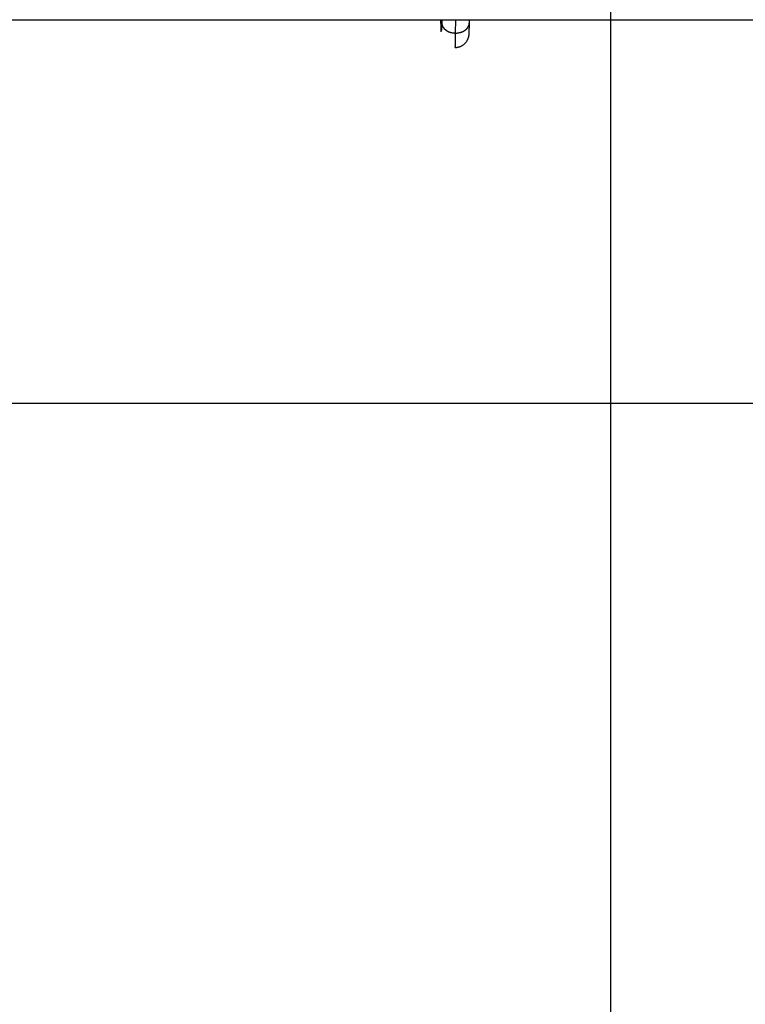
# Model space of a CAD drawing. Extents: x -54 to 54, y -42 to 42.
# Drawn here: x 2 to 6, y -2 to 3 of the extents above; entities that cross this region are included whole.
import ezdxf

# ---------------------------------------------------------------- set-up
doc = ezdxf.new("R2010")
doc.units = 0
doc.layers.get('0').update_dxf_attribs({"linetype": 'CONTINUOUS'})

msp = doc.modelspace()

# ---------------------------------------------------------------- linework, layer by layer
at = {"color": 0}
for points in [[(5.597, -13.8858), (5.597, 40.8651)], [(-1.847, 3.2262), (31.492, 3.2262)], [(4.6185, 3.1712), (4.6184, 3.172), (4.6184, 3.1728), (4.6184, 3.1736), (4.6184, 3.1744), (4.6183, 3.1753), (4.6183, 3.1761), (4.6183, 3.177), (4.6183, 3.1778), (4.6182, 3.1787), (4.6182, 3.1796), (4.6182, 3.1805), (4.6182, 3.1815), (4.6182, 3.1824), (4.6182, 3.1834), (4.6182, 3.1844), (4.6182, 3.1853), (4.6181, 3.1863), (4.6181, 3.1873), (4.6181, 3.1884), (4.6181, 3.1893), (4.618, 3.1904), (4.618, 3.1914), (4.618, 3.1926), (4.618, 3.1936), (4.6179, 3.1947), (4.6179, 3.1958), (4.6179, 3.1969), (4.6179, 3.1981), (4.6179, 3.1992), (4.6179, 3.2004), (4.6179, 3.2015), (4.6179, 3.2027), (4.6178, 3.2039), (4.6178, 3.2051), (4.6178, 3.2064), (4.6178, 3.2076), (4.6178, 3.2088), (4.6177, 3.2101), (4.6177, 3.2114), (4.6177, 3.2127), (4.6177, 3.2139), (4.6176, 3.2153), (4.6176, 3.2167), (4.6176, 3.2179), (4.6176, 3.2191), (4.6176, 3.2206), (4.6176, 3.223), (4.6176, 3.2262)], [(4.6218, 3.2112), (4.6218, 3.2106), (4.6217, 3.2099), (4.6217, 3.2092), (4.6217, 3.2085), (4.6217, 3.2078), (4.6217, 3.2072), (4.6217, 3.2065), (4.6217, 3.2058), (4.6217, 3.2051), (4.6216, 3.2045), (4.6216, 3.2039), (4.6216, 3.2032), (4.6216, 3.2025), (4.6216, 3.2019), (4.6216, 3.2012), (4.6216, 3.2006), (4.6216, 3.1999), (4.6216, 3.1993), (4.6216, 3.1987), (4.6216, 3.1981), (4.6216, 3.1975), (4.6216, 3.1969), (4.6216, 3.1963), (4.6216, 3.1957), (4.6215, 3.1951), (4.6215, 3.1944), (4.6215, 3.1938), (4.6215, 3.1932), (4.6215, 3.1926), (4.6215, 3.192), (4.6215, 3.1915), (4.6214, 3.1909), (4.6214, 3.1903), (4.6214, 3.1898), (4.6214, 3.1892), (4.6214, 3.1887), (4.6214, 3.1881), (4.6214, 3.1875), (4.6214, 3.187), (4.6213, 3.1864), (4.6213, 3.1859), (4.6213, 3.1853), (4.6213, 3.1848), (4.6213, 3.1843), (4.6213, 3.1838), (4.6213, 3.1832), (4.6212, 3.1827), (4.6212, 3.1822), (4.6212, 3.1817), (4.6212, 3.1811), (4.6212, 3.1807), (4.6212, 3.1801), (4.6212, 3.1796), (4.6212, 3.1792), (4.6212, 3.1786), (4.6212, 3.1782), (4.6212, 3.1777), (4.6212, 3.1772), (4.6212, 3.1768), (4.6212, 3.1763), (4.6211, 3.1759), (4.6211, 3.1753), (4.6211, 3.1749), (4.6211, 3.1744), (4.6211, 3.174), (4.6211, 3.1736), (4.6211, 3.1731), (4.621, 3.1727), (4.621, 3.1722), (4.621, 3.1719), (4.621, 3.1714), (4.621, 3.171), (4.621, 3.1706), (4.621, 3.1702), (4.6209, 3.1698), (4.6209, 3.1694), (4.6209, 3.169), (4.6209, 3.1686), (4.6209, 3.1683), (4.6209, 3.1679), (4.6209, 3.1675), (4.6209, 3.1671), (4.6209, 3.1668), (4.6209, 3.1664), (4.6209, 3.166), (4.6209, 3.1657), (4.6209, 3.1653), (4.6209, 3.165), (4.6208, 3.1648), (4.6208, 3.1646), (4.6208, 3.1646), (4.6208, 3.1646), (4.6208, 3.1649), (4.6208, 3.1652), (4.6208, 3.1658), (4.6208, 3.1665), (4.6208, 3.1675), (4.6208, 3.1686), (4.6208, 3.1701)], [(4.6218, 3.2102), (4.6217, 3.207), (4.6217, 3.204), (4.6216, 3.2011), (4.6216, 3.1983), (4.6216, 3.1956), (4.6216, 3.193), (4.6215, 3.1905), (4.6215, 3.1881), (4.6214, 3.1859), (4.6214, 3.1838), (4.6213, 3.1818), (4.6213, 3.1799), (4.6212, 3.1782), (4.6212, 3.1766), (4.6212, 3.1751), (4.6212, 3.1738), (4.6212, 3.1725), (4.6212, 3.1715), (4.6211, 3.1706), (4.6211, 3.1698), (4.6211, 3.1692), (4.6211, 3.1687), (4.6211, 3.1684), (4.621, 3.1682), (4.621, 3.168)], [(4.622, 3.2262), (4.6218, 3.2102)], [(4.6218, 3.2112), (4.6218, 3.2112), (4.6218, 3.2112), (4.6218, 3.2112), (4.6218, 3.2111), (4.6218, 3.2111), (4.6218, 3.211), (4.6218, 3.211), (4.6218, 3.2109), (4.6218, 3.2109), (4.6218, 3.2109), (4.6218, 3.2109), (4.6218, 3.2108), (4.6218, 3.2108), (4.6218, 3.2107), (4.6218, 3.2107), (4.6218, 3.2106), (4.6218, 3.2106), (4.6218, 3.2106), (4.6218, 3.2106), (4.6218, 3.2105), (4.6218, 3.2105), (4.6218, 3.2104), (4.6218, 3.2104), (4.6218, 3.2103), (4.6218, 3.2103), (4.6218, 3.2103), (4.6218, 3.2103), (4.6218, 3.2102)], [(4.6218, 3.2102), (4.6219, 3.2072)], [(4.6219, 3.2074), (4.6219, 3.2074), (4.6219, 3.2071), (4.6219, 3.2069), (4.6219, 3.2066), (4.6219, 3.2066), (4.6219, 3.2063), (4.6219, 3.2061), (4.6219, 3.2058), (4.622, 3.2058), (4.622, 3.2055), (4.622, 3.2053), (4.622, 3.205), (4.622, 3.205), (4.622, 3.2047), (4.622, 3.2047), (4.622, 3.2045), (4.6222, 3.2045)], [(4.6219, 3.2074), (4.6219, 3.2074), (4.6219, 3.2071), (4.6219, 3.2069), (4.6219, 3.2066), (4.6219, 3.2066), (4.6219, 3.2063), (4.6219, 3.2061), (4.6219, 3.2058), (4.622, 3.2058), (4.622, 3.2055), (4.622, 3.2053), (4.622, 3.205), (4.622, 3.205), (4.622, 3.2047), (4.622, 3.2047), (4.622, 3.2045), (4.6222, 3.2045)], [(4.6222, 3.2043), (4.6222, 3.2043), (4.6222, 3.204), (4.6222, 3.2038), (4.6222, 3.2035), (4.6222, 3.2035), (4.6222, 3.2032), (4.6222, 3.203), (4.6222, 3.2027), (4.6224, 3.2027), (4.6224, 3.2024), (4.6224, 3.2021), (4.6224, 3.2018), (4.6225, 3.2018), (4.6225, 3.2015), (4.6225, 3.2015), (4.6225, 3.2013), (4.6227, 3.2013)], [(4.6222, 3.2043), (4.6222, 3.2043), (4.6222, 3.204), (4.6222, 3.2038), (4.6222, 3.2035), (4.6222, 3.2035), (4.6222, 3.2032), (4.6222, 3.203), (4.6222, 3.2027), (4.6224, 3.2027), (4.6224, 3.2024), (4.6224, 3.2021), (4.6224, 3.2018), (4.6225, 3.2018), (4.6225, 3.2015), (4.6225, 3.2015), (4.6225, 3.2013), (4.6227, 3.2013)], [(4.6228, 3.2013), (4.6228, 3.2013), (4.6228, 3.201), (4.6228, 3.2008), (4.6228, 3.2005), (4.6228, 3.2005), (4.6228, 3.2002), (4.6228, 3.2), (4.6228, 3.1997), (4.623, 3.1997), (4.623, 3.1994), (4.623, 3.1992), (4.623, 3.1989), (4.6232, 3.1989), (4.6232, 3.1986), (4.6232, 3.1986), (4.6232, 3.1984), (4.6235, 3.1984)], [(4.6228, 3.2013), (4.6228, 3.2013), (4.6228, 3.201), (4.6228, 3.2008), (4.6228, 3.2005), (4.6228, 3.2005), (4.6228, 3.2002), (4.6228, 3.2), (4.6228, 3.1997), (4.623, 3.1997), (4.623, 3.1994), (4.623, 3.1992), (4.623, 3.1989), (4.6232, 3.1989), (4.6232, 3.1986), (4.6232, 3.1986), (4.6232, 3.1984), (4.6235, 3.1984)], [(4.6234, 3.1983), (4.6234, 3.1983), (4.6234, 3.198), (4.6234, 3.1978), (4.6234, 3.1975), (4.6236, 3.1975), (4.6236, 3.1972), (4.6236, 3.1971), (4.6236, 3.1968), (4.6239, 3.1968), (4.6239, 3.1965), (4.6239, 3.1963), (4.6239, 3.196), (4.6241, 3.196), (4.6241, 3.1957), (4.6241, 3.1957), (4.6241, 3.1954), (4.6244, 3.1954)], [(4.6234, 3.1983), (4.6234, 3.1983), (4.6234, 3.198), (4.6234, 3.1978), (4.6234, 3.1975), (4.6236, 3.1975), (4.6236, 3.1972), (4.6236, 3.1971), (4.6236, 3.1968), (4.6239, 3.1968), (4.6239, 3.1965), (4.6239, 3.1963), (4.6239, 3.196), (4.6241, 3.196), (4.6241, 3.1957), (4.6241, 3.1957), (4.6241, 3.1954), (4.6244, 3.1954)], [(4.6244, 3.1954), (4.6244, 3.1954), (4.6244, 3.1951), (4.6244, 3.1949), (4.6244, 3.1946), (4.6246, 3.1946), (4.6246, 3.1943), (4.6246, 3.1941), (4.6246, 3.1938), (4.6249, 3.1938), (4.6249, 3.1935), (4.6249, 3.1932), (4.6249, 3.1929), (4.6251, 3.1929), (4.6251, 3.1926), (4.6251, 3.1925), (4.6251, 3.1923), (4.6254, 3.1923)], [(4.6244, 3.1954), (4.6244, 3.1954), (4.6244, 3.1951), (4.6244, 3.1949), (4.6244, 3.1946), (4.6246, 3.1946), (4.6246, 3.1943), (4.6246, 3.1941), (4.6246, 3.1938), (4.6249, 3.1938), (4.6249, 3.1935), (4.6249, 3.1932), (4.6249, 3.1929), (4.6251, 3.1929), (4.6251, 3.1926), (4.6251, 3.1925), (4.6251, 3.1923), (4.6254, 3.1923)], [(4.6254, 3.1922), (4.6254, 3.1922), (4.6254, 3.1919), (4.6254, 3.1917), (4.6254, 3.1914), (4.6256, 3.1914), (4.6256, 3.1911), (4.6257, 3.1909), (4.6257, 3.1906), (4.626, 3.1906), (4.626, 3.1903), (4.626, 3.19), (4.626, 3.1897), (4.6263, 3.1897), (4.6263, 3.1894), (4.6265, 3.1894), (4.6265, 3.1892), (4.6268, 3.1892)], [(4.6254, 3.1922), (4.6254, 3.1922), (4.6254, 3.1919), (4.6254, 3.1917), (4.6254, 3.1914), (4.6256, 3.1914), (4.6256, 3.1911), (4.6257, 3.1909), (4.6257, 3.1906), (4.626, 3.1906), (4.626, 3.1903), (4.626, 3.19), (4.626, 3.1897), (4.6263, 3.1897), (4.6263, 3.1894), (4.6265, 3.1894), (4.6265, 3.1892), (4.6268, 3.1892)], [(4.6269, 3.1893), (4.6269, 3.1893), (4.6269, 3.189), (4.6269, 3.1887), (4.6269, 3.1884), (4.6272, 3.1884), (4.6272, 3.1881), (4.6274, 3.1879), (4.6274, 3.1876), (4.6277, 3.1876), (4.6277, 3.1873), (4.6277, 3.1871), (4.6277, 3.1868), (4.628, 3.1868), (4.628, 3.1865), (4.6282, 3.1865), (4.6282, 3.1862), (4.6285, 3.1862)], [(4.6269, 3.1893), (4.6269, 3.1893), (4.6269, 3.189), (4.6269, 3.1887), (4.6269, 3.1884), (4.6272, 3.1884), (4.6272, 3.1881), (4.6274, 3.1879), (4.6274, 3.1876), (4.6277, 3.1876), (4.6277, 3.1873), (4.6277, 3.1871), (4.6277, 3.1868), (4.628, 3.1868), (4.628, 3.1865), (4.6282, 3.1865), (4.6282, 3.1862), (4.6285, 3.1862)], [(4.6285, 3.1862), (4.6285, 3.1862), (4.6285, 3.1859), (4.6285, 3.1856), (4.6285, 3.1853), (4.6288, 3.1853), (4.6288, 3.185), (4.629, 3.185), (4.629, 3.1847), (4.6293, 3.1847), (4.6293, 3.1844), (4.6294, 3.1843), (4.6294, 3.184), (4.6297, 3.184), (4.6297, 3.1837), (4.6299, 3.1837), (4.6299, 3.1834), (4.6302, 3.1834)], [(4.6285, 3.1862), (4.6285, 3.1862), (4.6285, 3.1859), (4.6285, 3.1856), (4.6285, 3.1853), (4.6288, 3.1853), (4.6288, 3.185), (4.629, 3.185), (4.629, 3.1847), (4.6293, 3.1847), (4.6293, 3.1844), (4.6294, 3.1843), (4.6294, 3.184), (4.6297, 3.184), (4.6297, 3.1837), (4.6299, 3.1837), (4.6299, 3.1834), (4.6302, 3.1834)], [(4.6303, 3.1832), (4.6303, 3.1832), (4.6303, 3.1829), (4.6304, 3.1826), (4.6304, 3.1823), (4.6307, 3.1823), (4.6307, 3.182), (4.631, 3.182), (4.631, 3.1817), (4.6313, 3.1817), (4.6313, 3.1814), (4.6315, 3.1812), (4.6315, 3.1809), (4.6318, 3.1809), (4.6318, 3.1806), (4.632, 3.1806), (4.632, 3.1803), (4.6323, 3.1803)], [(4.6303, 3.1832), (4.6303, 3.1832), (4.6303, 3.1829), (4.6304, 3.1826), (4.6304, 3.1823), (4.6307, 3.1823), (4.6307, 3.182), (4.631, 3.182), (4.631, 3.1817), (4.6313, 3.1817), (4.6313, 3.1814), (4.6315, 3.1812), (4.6315, 3.1809), (4.6318, 3.1809), (4.6318, 3.1806), (4.632, 3.1806), (4.632, 3.1803), (4.6323, 3.1803)], [(4.6324, 3.1803), (4.6324, 3.1803), (4.6324, 3.18), (4.6324, 3.1797), (4.6324, 3.1794), (4.6327, 3.1794), (4.6327, 3.1791), (4.633, 3.1791), (4.633, 3.1788), (4.6333, 3.1788), (4.6333, 3.1785), (4.6336, 3.1783), (4.6336, 3.178), (4.6339, 3.178), (4.6339, 3.1777), (4.6342, 3.1777), (4.6342, 3.1775), (4.6345, 3.1775)], [(4.6324, 3.1803), (4.6324, 3.1803), (4.6324, 3.18), (4.6324, 3.1797), (4.6324, 3.1794), (4.6327, 3.1794), (4.6327, 3.1791), (4.633, 3.1791), (4.633, 3.1788), (4.6333, 3.1788), (4.6333, 3.1785), (4.6336, 3.1783), (4.6336, 3.178), (4.6339, 3.178), (4.6339, 3.1777), (4.6342, 3.1777), (4.6342, 3.1775), (4.6345, 3.1775)], [(4.6998, 3.0661), (4.7027, 3.0662), (4.7056, 3.0663), (4.7086, 3.0666), (4.7115, 3.067), (4.7144, 3.0675), (4.7173, 3.0681), (4.7201, 3.0688), (4.7229, 3.0696), (4.7257, 3.0705), (4.7285, 3.0715), (4.7312, 3.0726), (4.7339, 3.0738), (4.7366, 3.0752), (4.7391, 3.0765), (4.7417, 3.078), (4.7442, 3.0796), (4.7466, 3.0813), (4.7489, 3.0831), (4.7512, 3.0849), (4.7534, 3.0868), (4.7556, 3.0889), (4.7576, 3.091), (4.7597, 3.0931), (4.7615, 3.0953), (4.7633, 3.0976), (4.7651, 3.1), (4.7667, 3.1024), (4.7683, 3.1049), (4.7697, 3.1074), (4.7711, 3.1099), (4.7724, 3.1126), (4.7736, 3.1152), (4.7746, 3.1178), (4.7755, 3.1205), (4.7764, 3.123), (4.7771, 3.1256), (4.7777, 3.1281), (4.7783, 3.1303), (4.7786, 3.1324), (4.779, 3.1342), (4.7792, 3.1358), (4.7794, 3.1372), (4.7795, 3.1385), (4.7797, 3.1396), (4.7798, 3.1406), (4.7798, 3.1416), (4.7799, 3.1424), (4.78, 3.1433), (4.7801, 3.1442), (4.7801, 3.145), (4.7802, 3.1458), (4.7802, 3.1467), (4.7803, 3.1475), (4.7803, 3.1483), (4.7804, 3.1491), (4.7804, 3.15), (4.7804, 3.1509), (4.7805, 3.1518), (4.7805, 3.1527), (4.7806, 3.1536), (4.7806, 3.1545), (4.7807, 3.1555), (4.7807, 3.1564), (4.7807, 3.1575), (4.7807, 3.1585), (4.7807, 3.1595), (4.7808, 3.1607), (4.7808, 3.1618), (4.7809, 3.1629), (4.7809, 3.164), (4.781, 3.1652), (4.781, 3.1664), (4.781, 3.1677), (4.781, 3.1689), (4.781, 3.1703), (4.7811, 3.1716), (4.7811, 3.1729), (4.7812, 3.1743), (4.7812, 3.1757), (4.7812, 3.1771), (4.7813, 3.1786), (4.7813, 3.1801), (4.7813, 3.1816), (4.7813, 3.1831), (4.7813, 3.1847), (4.7814, 3.1862), (4.7814, 3.1878), (4.7815, 3.1895), (4.7815, 3.1911), (4.7815, 3.1928), (4.7816, 3.1945), (4.7816, 3.1963), (4.7816, 3.198), (4.7816, 3.1998), (4.7816, 3.2016), (4.7816, 3.2034), (4.7817, 3.2053), (4.7817, 3.2072), (4.7817, 3.209)], [(4.7024, 3.1491), (4.7034, 3.2262)], [(4.769, 3.1771), (4.769, 3.1771), (4.769, 3.1771), (4.7691, 3.1773), (4.7691, 3.1773), (4.7694, 3.1776), (4.7694, 3.1776), (4.7697, 3.1779), (4.7698, 3.178), (4.7701, 3.1783), (4.7701, 3.1783), (4.7704, 3.1786), (4.7704, 3.1786), (4.7707, 3.1789), (4.7707, 3.1789), (4.771, 3.1792), (4.7711, 3.1794), (4.7714, 3.1797)], [(4.769, 3.1771), (4.769, 3.1771), (4.769, 3.1771), (4.7691, 3.1773), (4.7691, 3.1773), (4.7694, 3.1776), (4.7694, 3.1776), (4.7697, 3.1779), (4.7698, 3.178), (4.7701, 3.1783), (4.7701, 3.1783), (4.7704, 3.1786), (4.7704, 3.1786), (4.7707, 3.1789), (4.7707, 3.1789), (4.771, 3.1792), (4.7711, 3.1794), (4.7714, 3.1797)], [(4.7713, 3.1797), (4.7713, 3.1797), (4.7713, 3.1797), (4.7713, 3.1799), (4.7713, 3.1799), (4.7716, 3.1802), (4.7716, 3.1802), (4.7719, 3.1805), (4.7719, 3.1807), (4.7722, 3.181), (4.7722, 3.181), (4.7724, 3.1813), (4.7724, 3.1813), (4.7727, 3.1816), (4.7727, 3.1816), (4.7729, 3.1819), (4.7729, 3.1821), (4.7732, 3.1824)], [(4.7713, 3.1797), (4.7713, 3.1797), (4.7713, 3.1797), (4.7713, 3.1799), (4.7713, 3.1799), (4.7716, 3.1802), (4.7716, 3.1802), (4.7719, 3.1805), (4.7719, 3.1807), (4.7722, 3.181), (4.7722, 3.181), (4.7724, 3.1813), (4.7724, 3.1813), (4.7727, 3.1816), (4.7727, 3.1816), (4.7729, 3.1819), (4.7729, 3.1821), (4.7732, 3.1824)], [(4.7732, 3.1826), (4.7732, 3.1826), (4.7732, 3.1826), (4.7732, 3.1829), (4.7732, 3.1829), (4.7735, 3.1832), (4.7735, 3.1832), (4.7738, 3.1835), (4.7738, 3.1836), (4.7741, 3.1839), (4.7741, 3.1839), (4.7743, 3.1842), (4.7743, 3.1842), (4.7746, 3.1845), (4.7746, 3.1845), (4.7749, 3.1848), (4.7749, 3.185), (4.7752, 3.1853)], [(4.7732, 3.1826), (4.7732, 3.1826), (4.7732, 3.1826), (4.7732, 3.1829), (4.7732, 3.1829), (4.7735, 3.1832), (4.7735, 3.1832), (4.7738, 3.1835), (4.7738, 3.1836), (4.7741, 3.1839), (4.7741, 3.1839), (4.7743, 3.1842), (4.7743, 3.1842), (4.7746, 3.1845), (4.7746, 3.1845), (4.7749, 3.1848), (4.7749, 3.185), (4.7752, 3.1853)], [(4.775, 3.1854), (4.775, 3.1854), (4.775, 3.1854), (4.775, 3.1857), (4.775, 3.1857), (4.7753, 3.186), (4.7753, 3.186), (4.7755, 3.1863), (4.7755, 3.1865), (4.7758, 3.1868), (4.7758, 3.1868), (4.7759, 3.1871), (4.7759, 3.1873), (4.7762, 3.1876), (4.7762, 3.1876), (4.7764, 3.1879), (4.7764, 3.1882), (4.7767, 3.1885)], [(4.775, 3.1854), (4.775, 3.1854), (4.775, 3.1854), (4.775, 3.1857), (4.775, 3.1857), (4.7753, 3.186), (4.7753, 3.186), (4.7755, 3.1863), (4.7755, 3.1865), (4.7758, 3.1868), (4.7758, 3.1868), (4.7759, 3.1871), (4.7759, 3.1873), (4.7762, 3.1876), (4.7762, 3.1876), (4.7764, 3.1879), (4.7764, 3.1882), (4.7767, 3.1885)], [(4.7767, 3.1885), (4.7767, 3.1885), (4.7767, 3.1885), (4.7767, 3.1888), (4.7767, 3.1888), (4.777, 3.1891), (4.777, 3.1891), (4.7771, 3.1894), (4.7771, 3.1896), (4.7774, 3.1899), (4.7774, 3.1899), (4.7774, 3.1902), (4.7774, 3.1903), (4.7777, 3.1906), (4.7777, 3.1906), (4.7777, 3.1909), (4.7777, 3.1912), (4.778, 3.1915)], [(4.7767, 3.1885), (4.7767, 3.1885), (4.7767, 3.1885), (4.7767, 3.1888), (4.7767, 3.1888), (4.777, 3.1891), (4.777, 3.1891), (4.7771, 3.1894), (4.7771, 3.1896), (4.7774, 3.1899), (4.7774, 3.1899), (4.7774, 3.1902), (4.7774, 3.1903), (4.7777, 3.1906), (4.7777, 3.1906), (4.7777, 3.1909), (4.7777, 3.1912), (4.778, 3.1915)], [(4.778, 3.1913), (4.7792, 3.1939)], [(4.779, 3.1941), (4.779, 3.1941), (4.779, 3.1941), (4.779, 3.1944), (4.779, 3.1945), (4.7792, 3.1948), (4.7792, 3.1948), (4.7792, 3.1951), (4.7792, 3.1954), (4.7795, 3.1957), (4.7795, 3.1957), (4.7795, 3.196), (4.7795, 3.1962), (4.7798, 3.1965), (4.7798, 3.1965), (4.7798, 3.1968), (4.7798, 3.1971), (4.7801, 3.1974)], [(4.779, 3.1941), (4.779, 3.1941), (4.779, 3.1941), (4.779, 3.1944), (4.779, 3.1945), (4.7792, 3.1948), (4.7792, 3.1948), (4.7792, 3.1951), (4.7792, 3.1954), (4.7795, 3.1957), (4.7795, 3.1957), (4.7795, 3.196), (4.7795, 3.1962), (4.7798, 3.1965), (4.7798, 3.1965), (4.7798, 3.1968), (4.7798, 3.1971), (4.7801, 3.1974)], [(4.7801, 3.1975), (4.7801, 3.1975), (4.7801, 3.1977), (4.7801, 3.198), (4.7801, 3.1983), (4.7802, 3.1986), (4.7802, 3.1989), (4.7802, 3.1992), (4.7802, 3.1995), (4.7805, 3.1999), (4.7805, 3.2002), (4.7805, 3.2005), (4.7805, 3.2008), (4.7807, 3.2011), (4.7807, 3.2014), (4.7807, 3.2017), (4.7807, 3.202), (4.781, 3.2025)], [(4.7801, 3.1975), (4.7801, 3.1975), (4.7801, 3.1977), (4.7801, 3.198), (4.7801, 3.1983), (4.7802, 3.1986), (4.7802, 3.1989), (4.7802, 3.1992), (4.7802, 3.1995), (4.7805, 3.1999), (4.7805, 3.2002), (4.7805, 3.2005), (4.7805, 3.2008), (4.7807, 3.2011), (4.7807, 3.2014), (4.7807, 3.2017), (4.7807, 3.202), (4.781, 3.2025)], [(4.7809, 3.2026), (4.7809, 3.2026), (4.7809, 3.2029), (4.7809, 3.2032), (4.7809, 3.2035), (4.7809, 3.204), (4.7809, 3.2043), (4.7809, 3.2049), (4.7809, 3.2052), (4.7812, 3.2058), (4.7812, 3.2061), (4.7812, 3.2066), (4.7812, 3.2069), (4.7814, 3.2075), (4.7814, 3.2078), (4.7814, 3.2083), (4.7814, 3.2086), (4.7816, 3.2092)], [(4.7809, 3.2026), (4.7809, 3.2026), (4.7809, 3.2029), (4.7809, 3.2032), (4.7809, 3.2035), (4.7809, 3.204), (4.7809, 3.2043), (4.7809, 3.2049), (4.7809, 3.2052), (4.7812, 3.2058), (4.7812, 3.2061), (4.7812, 3.2066), (4.7812, 3.2069), (4.7814, 3.2075), (4.7814, 3.2078), (4.7814, 3.2083), (4.7814, 3.2086), (4.7816, 3.2092)], [(4.7818, 3.209), (4.782, 3.2262)], [(4.6185, 3.1712), (4.6185, 3.1711), (4.6185, 3.1711), (4.6185, 3.171), (4.6185, 3.171), (4.6185, 3.1709), (4.6185, 3.1708), (4.6185, 3.1707), (4.6185, 3.1707), (4.6185, 3.1706), (4.6185, 3.1705), (4.6185, 3.1705), (4.6185, 3.1704), (4.6185, 3.1704), (4.6185, 3.1703), (4.6185, 3.1702), (4.6185, 3.1701), (4.6185, 3.1701), (4.6185, 3.17), (4.6185, 3.1699), (4.6185, 3.1698), (4.6185, 3.1698), (4.6185, 3.1698), (4.6185, 3.1697), (4.6185, 3.1696), (4.6185, 3.1695), (4.6185, 3.1695), (4.6185, 3.1694), (4.6185, 3.1692)], [(4.6189, 3.1553), (4.6189, 3.1557), (4.6189, 3.1561), (4.6189, 3.1565), (4.6188, 3.157), (4.6188, 3.1574), (4.6188, 3.1579), (4.6188, 3.1584), (4.6188, 3.1588), (4.6188, 3.1593), (4.6188, 3.1598), (4.6188, 3.1603), (4.6188, 3.1608), (4.6187, 3.1613), (4.6187, 3.1619), (4.6187, 3.1624), (4.6187, 3.1629), (4.6186, 3.1634), (4.6186, 3.164), (4.6186, 3.1646), (4.6186, 3.1652), (4.6186, 3.1657), (4.6185, 3.1663), (4.6185, 3.1669), (4.6185, 3.1675), (4.6185, 3.168), (4.6185, 3.1687), (4.6185, 3.1698), (4.6185, 3.1712)], [(4.621, 3.1689), (4.621, 3.1701)], [(4.621, 3.169), (4.621, 3.169), (4.621, 3.1687), (4.621, 3.1687), (4.621, 3.1687), (4.621, 3.1687), (4.621, 3.1687), (4.621, 3.1687), (4.621, 3.1687), (4.621, 3.1687), (4.621, 3.1687), (4.621, 3.1687), (4.621, 3.1687), (4.621, 3.1687), (4.621, 3.1687), (4.621, 3.1687), (4.621, 3.1687), (4.621, 3.1687), (4.621, 3.1687), (4.621, 3.1684), (4.621, 3.1684), (4.621, 3.1684), (4.621, 3.1684), (4.621, 3.1684), (4.621, 3.1684), (4.621, 3.1684), (4.621, 3.1684), (4.621, 3.1683), (4.621, 3.1683), (4.621, 3.1683), (4.621, 3.1683), (4.621, 3.1683), (4.621, 3.1683), (4.621, 3.1683), (4.621, 3.1683)], [(4.621, 3.169), (4.621, 3.169), (4.621, 3.1687), (4.621, 3.1687), (4.621, 3.1687), (4.621, 3.1687), (4.621, 3.1687), (4.621, 3.1687), (4.621, 3.1687), (4.621, 3.1687), (4.621, 3.1687), (4.621, 3.1687), (4.621, 3.1687), (4.621, 3.1687), (4.621, 3.1687), (4.621, 3.1687), (4.621, 3.1687), (4.621, 3.1687), (4.621, 3.1687), (4.621, 3.1684), (4.621, 3.1684), (4.621, 3.1684), (4.621, 3.1684), (4.621, 3.1684), (4.621, 3.1684), (4.621, 3.1684), (4.621, 3.1684), (4.621, 3.1683), (4.621, 3.1683), (4.621, 3.1683), (4.621, 3.1683), (4.621, 3.1683), (4.621, 3.1683), (4.621, 3.1683), (4.621, 3.1683)], [(4.621, 3.1683), (4.621, 3.1683), (4.621, 3.1683), (4.621, 3.1683), (4.621, 3.1683), (4.621, 3.1683), (4.621, 3.1683), (4.621, 3.1683), (4.621, 3.1683), (4.621, 3.1683), (4.621, 3.1683), (4.621, 3.1683), (4.621, 3.1683), (4.621, 3.1683), (4.621, 3.1683), (4.621, 3.1683), (4.621, 3.1683), (4.621, 3.1683), (4.621, 3.1683), (4.621, 3.1682), (4.621, 3.1682), (4.621, 3.1682), (4.621, 3.1682), (4.621, 3.1682), (4.621, 3.1682), (4.621, 3.1682), (4.621, 3.1682), (4.621, 3.1682), (4.621, 3.1682), (4.621, 3.1682), (4.621, 3.1682), (4.621, 3.1682), (4.621, 3.1682), (4.621, 3.1682), (4.621, 3.1682)], [(4.621, 3.1683), (4.621, 3.1683), (4.621, 3.1683), (4.621, 3.1683), (4.621, 3.1683), (4.621, 3.1683), (4.621, 3.1683), (4.621, 3.1683), (4.621, 3.1683), (4.621, 3.1683), (4.621, 3.1683), (4.621, 3.1683), (4.621, 3.1683), (4.621, 3.1683), (4.621, 3.1683), (4.621, 3.1683), (4.621, 3.1683), (4.621, 3.1683), (4.621, 3.1683), (4.621, 3.1682), (4.621, 3.1682), (4.621, 3.1682), (4.621, 3.1682), (4.621, 3.1682), (4.621, 3.1682), (4.621, 3.1682), (4.621, 3.1682), (4.621, 3.1682), (4.621, 3.1682), (4.621, 3.1682), (4.621, 3.1682), (4.621, 3.1682), (4.621, 3.1682), (4.621, 3.1682), (4.621, 3.1682)], [(4.6346, 3.1774), (4.6346, 3.1774), (4.6346, 3.1771), (4.6348, 3.1769), (4.6348, 3.1766), (4.6351, 3.1766), (4.6351, 3.1763), (4.6354, 3.1763), (4.6354, 3.176), (4.6357, 3.176), (4.6357, 3.1757), (4.636, 3.1756), (4.636, 3.1753), (4.6363, 3.1753), (4.6363, 3.175), (4.6366, 3.175), (4.6368, 3.1747), (4.6371, 3.1747)], [(4.6346, 3.1774), (4.6346, 3.1774), (4.6346, 3.1771), (4.6348, 3.1769), (4.6348, 3.1766), (4.6351, 3.1766), (4.6351, 3.1763), (4.6354, 3.1763), (4.6354, 3.176), (4.6357, 3.176), (4.6357, 3.1757), (4.636, 3.1756), (4.636, 3.1753), (4.6363, 3.1753), (4.6363, 3.175), (4.6366, 3.175), (4.6368, 3.1747), (4.6371, 3.1747)], [(4.637, 3.1748), (4.637, 3.1748), (4.637, 3.1745), (4.6371, 3.1744), (4.6371, 3.1741), (4.6374, 3.1741), (4.6374, 3.1738), (4.6377, 3.1736), (4.638, 3.1733), (4.6383, 3.1733), (4.6383, 3.173), (4.6386, 3.1727), (4.6388, 3.1724), (4.6391, 3.1724), (4.6391, 3.1721), (4.6394, 3.1721), (4.6395, 3.1719), (4.6398, 3.1719)], [(4.637, 3.1748), (4.637, 3.1748), (4.637, 3.1745), (4.6371, 3.1744), (4.6371, 3.1741), (4.6374, 3.1741), (4.6374, 3.1738), (4.6377, 3.1736), (4.638, 3.1733), (4.6383, 3.1733), (4.6383, 3.173), (4.6386, 3.1727), (4.6388, 3.1724), (4.6391, 3.1724), (4.6391, 3.1721), (4.6394, 3.1721), (4.6395, 3.1719), (4.6398, 3.1719)], [(4.6397, 3.1721), (4.6397, 3.1721), (4.6397, 3.1718), (4.6398, 3.1717), (4.6398, 3.1714), (4.6401, 3.1714), (4.6401, 3.1711), (4.6404, 3.171), (4.6407, 3.1707), (4.641, 3.1707), (4.641, 3.1704), (4.6413, 3.1702), (4.6415, 3.1699), (4.6418, 3.1699), (4.6418, 3.1696), (4.6421, 3.1696), (4.6423, 3.1695), (4.6426, 3.1695)], [(4.6397, 3.1721), (4.6397, 3.1721), (4.6397, 3.1718), (4.6398, 3.1717), (4.6398, 3.1714), (4.6401, 3.1714), (4.6401, 3.1711), (4.6404, 3.171), (4.6407, 3.1707), (4.641, 3.1707), (4.641, 3.1704), (4.6413, 3.1702), (4.6415, 3.1699), (4.6418, 3.1699), (4.6418, 3.1696), (4.6421, 3.1696), (4.6423, 3.1695), (4.6426, 3.1695)], [(4.6426, 3.1696), (4.6426, 3.1696), (4.6426, 3.1693), (4.6429, 3.1692), (4.6429, 3.1689), (4.6432, 3.1689), (4.6432, 3.1686), (4.6435, 3.1686), (4.6438, 3.1683), (4.6441, 3.1683), (4.6441, 3.168), (4.6444, 3.1679), (4.6446, 3.1676), (4.6449, 3.1676), (4.6449, 3.1673), (4.6452, 3.1673), (4.6454, 3.1671), (4.6457, 3.1671)], [(4.6426, 3.1696), (4.6426, 3.1696), (4.6426, 3.1693), (4.6429, 3.1692), (4.6429, 3.1689), (4.6432, 3.1689), (4.6432, 3.1686), (4.6435, 3.1686), (4.6438, 3.1683), (4.6441, 3.1683), (4.6441, 3.168), (4.6444, 3.1679), (4.6446, 3.1676), (4.6449, 3.1676), (4.6449, 3.1673), (4.6452, 3.1673), (4.6454, 3.1671), (4.6457, 3.1671)], [(4.6456, 3.1671), (4.6456, 3.1671), (4.6456, 3.1668), (4.6459, 3.1667), (4.6459, 3.1664), (4.6462, 3.1664), (4.6462, 3.1661), (4.6465, 3.1661), (4.6468, 3.1658), (4.6471, 3.1658), (4.6471, 3.1655), (4.6474, 3.1655), (4.6476, 3.1652), (4.6479, 3.1652), (4.6479, 3.1649), (4.6482, 3.1649), (4.6485, 3.1647), (4.6488, 3.1647)], [(4.6456, 3.1671), (4.6456, 3.1671), (4.6456, 3.1668), (4.6459, 3.1667), (4.6459, 3.1664), (4.6462, 3.1664), (4.6462, 3.1661), (4.6465, 3.1661), (4.6468, 3.1658), (4.6471, 3.1658), (4.6471, 3.1655), (4.6474, 3.1655), (4.6476, 3.1652), (4.6479, 3.1652), (4.6479, 3.1649), (4.6482, 3.1649), (4.6485, 3.1647), (4.6488, 3.1647)], [(4.6488, 3.1647), (4.6488, 3.1647), (4.6488, 3.1644), (4.6491, 3.1644), (4.6492, 3.1641), (4.6495, 3.1641), (4.6495, 3.1638), (4.6498, 3.1638), (4.6501, 3.1635), (4.6504, 3.1635), (4.6504, 3.1632), (4.6507, 3.1632), (4.6509, 3.1629), (4.6512, 3.1629), (4.6512, 3.1626), (4.6515, 3.1626), (4.6518, 3.1625), (4.6521, 3.1625)], [(4.6488, 3.1647), (4.6488, 3.1647), (4.6488, 3.1644), (4.6491, 3.1644), (4.6492, 3.1641), (4.6495, 3.1641), (4.6495, 3.1638), (4.6498, 3.1638), (4.6501, 3.1635), (4.6504, 3.1635), (4.6504, 3.1632), (4.6507, 3.1632), (4.6509, 3.1629), (4.6512, 3.1629), (4.6512, 3.1626), (4.6515, 3.1626), (4.6518, 3.1625), (4.6521, 3.1625)], [(4.6523, 3.1625), (4.6523, 3.1625), (4.6523, 3.1622), (4.6526, 3.1622), (4.6527, 3.1619), (4.653, 3.1619), (4.653, 3.1616), (4.6533, 3.1616), (4.6536, 3.1614), (4.6539, 3.1614), (4.6539, 3.1611), (4.6542, 3.1611), (4.6545, 3.1609), (4.6548, 3.1609), (4.6549, 3.1607), (4.6552, 3.1607), (4.6555, 3.1607), (4.6558, 3.1607)], [(4.6523, 3.1625), (4.6523, 3.1625), (4.6523, 3.1622), (4.6526, 3.1622), (4.6527, 3.1619), (4.653, 3.1619), (4.653, 3.1616), (4.6533, 3.1616), (4.6536, 3.1614), (4.6539, 3.1614), (4.6539, 3.1611), (4.6542, 3.1611), (4.6545, 3.1609), (4.6548, 3.1609), (4.6549, 3.1607), (4.6552, 3.1607), (4.6555, 3.1607), (4.6558, 3.1607)], [(4.6557, 3.1606), (4.6557, 3.1606), (4.6557, 3.1603), (4.656, 3.1603), (4.6562, 3.1601), (4.6565, 3.1601), (4.6565, 3.1598), (4.6568, 3.1598), (4.6571, 3.1596), (4.6574, 3.1596), (4.6574, 3.1593), (4.6577, 3.1593), (4.658, 3.159), (4.6583, 3.159), (4.6584, 3.1587), (4.6587, 3.1587), (4.659, 3.1586), (4.6593, 3.1586)], [(4.6557, 3.1606), (4.6557, 3.1606), (4.6557, 3.1603), (4.656, 3.1603), (4.6562, 3.1601), (4.6565, 3.1601), (4.6565, 3.1598), (4.6568, 3.1598), (4.6571, 3.1596), (4.6574, 3.1596), (4.6574, 3.1593), (4.6577, 3.1593), (4.658, 3.159), (4.6583, 3.159), (4.6584, 3.1587), (4.6587, 3.1587), (4.659, 3.1586), (4.6593, 3.1586)], [(4.6595, 3.1585), (4.6595, 3.1585), (4.6595, 3.1582), (4.6598, 3.1582), (4.66, 3.158), (4.6603, 3.158), (4.6604, 3.1577), (4.6607, 3.1577), (4.661, 3.1576), (4.6613, 3.1576), (4.6613, 3.1573), (4.6616, 3.1573), (4.6619, 3.1571), (4.6622, 3.1571), (4.6623, 3.1569), (4.6626, 3.1569), (4.6629, 3.1569), (4.6632, 3.1569)], [(4.6595, 3.1585), (4.6595, 3.1585), (4.6595, 3.1582), (4.6598, 3.1582), (4.66, 3.158), (4.6603, 3.158), (4.6604, 3.1577), (4.6607, 3.1577), (4.661, 3.1576), (4.6613, 3.1576), (4.6613, 3.1573), (4.6616, 3.1573), (4.6619, 3.1571), (4.6622, 3.1571), (4.6623, 3.1569), (4.6626, 3.1569), (4.6629, 3.1569), (4.6632, 3.1569)], [(4.663, 3.1571), (4.663, 3.1571), (4.663, 3.1568), (4.6633, 3.1568), (4.6635, 3.1566), (4.6638, 3.1566), (4.6641, 3.1563), (4.6644, 3.1563), (4.6647, 3.1561), (4.665, 3.1561), (4.6652, 3.1558), (4.6655, 3.1558), (4.6658, 3.1555), (4.6661, 3.1555), (4.6663, 3.1553), (4.6666, 3.1553), (4.6668, 3.1553), (4.6671, 3.1553)], [(4.663, 3.1571), (4.663, 3.1571), (4.663, 3.1568), (4.6633, 3.1568), (4.6635, 3.1566), (4.6638, 3.1566), (4.6641, 3.1563), (4.6644, 3.1563), (4.6647, 3.1561), (4.665, 3.1561), (4.6652, 3.1558), (4.6655, 3.1558), (4.6658, 3.1555), (4.6661, 3.1555), (4.6663, 3.1553), (4.6666, 3.1553), (4.6668, 3.1553), (4.6671, 3.1553)], [(4.6672, 3.1555), (4.6672, 3.1555), (4.6672, 3.1552), (4.6674, 3.1552), (4.6676, 3.155), (4.6679, 3.155), (4.6682, 3.1547), (4.6685, 3.1547), (4.6688, 3.1545), (4.6691, 3.1545), (4.6693, 3.1542), (4.6696, 3.1542), (4.6699, 3.1541), (4.6702, 3.1541), (4.6703, 3.154), (4.6706, 3.154), (4.6708, 3.154), (4.6711, 3.154)], [(4.6672, 3.1555), (4.6672, 3.1555), (4.6672, 3.1552), (4.6674, 3.1552), (4.6676, 3.155), (4.6679, 3.155), (4.6682, 3.1547), (4.6685, 3.1547), (4.6688, 3.1545), (4.6691, 3.1545), (4.6693, 3.1542), (4.6696, 3.1542), (4.6699, 3.1541), (4.6702, 3.1541), (4.6703, 3.154), (4.6706, 3.154), (4.6708, 3.154), (4.6711, 3.154)], [(4.671, 3.154), (4.671, 3.154), (4.671, 3.1537), (4.6713, 3.1537), (4.6715, 3.1537), (4.6718, 3.1537), (4.672, 3.1534), (4.6723, 3.1534), (4.6726, 3.1534), (4.6729, 3.1534), (4.6729, 3.1531), (4.6732, 3.1531), (4.6735, 3.1531), (4.6738, 3.1531), (4.6739, 3.1531), (4.6742, 3.1531), (4.6745, 3.1531), (4.6748, 3.1531)], [(4.671, 3.154), (4.671, 3.154), (4.671, 3.1537), (4.6713, 3.1537), (4.6715, 3.1537), (4.6718, 3.1537), (4.672, 3.1534), (4.6723, 3.1534), (4.6726, 3.1534), (4.6729, 3.1534), (4.6729, 3.1531), (4.6732, 3.1531), (4.6735, 3.1531), (4.6738, 3.1531), (4.6739, 3.1531), (4.6742, 3.1531), (4.6745, 3.1531), (4.6748, 3.1531)], [(4.675, 3.1528), (4.6788, 3.1518), (4.6824, 3.1509)], [(4.6824, 3.1509), (4.6824, 3.1509), (4.6824, 3.1507), (4.6827, 3.1507), (4.683, 3.1507), (4.6833, 3.1507), (4.6836, 3.1505), (4.6839, 3.1505), (4.6842, 3.1505), (4.6845, 3.1505), (4.6848, 3.1503), (4.6851, 3.1503), (4.6854, 3.1503), (4.6857, 3.1503), (4.686, 3.1503), (4.6863, 3.1503), (4.6866, 3.1503), (4.6869, 3.1503)], [(4.6824, 3.1509), (4.6824, 3.1509), (4.6824, 3.1507), (4.6827, 3.1507), (4.683, 3.1507), (4.6833, 3.1507), (4.6836, 3.1505), (4.6839, 3.1505), (4.6842, 3.1505), (4.6845, 3.1505), (4.6848, 3.1503), (4.6851, 3.1503), (4.6854, 3.1503), (4.6857, 3.1503), (4.686, 3.1503), (4.6863, 3.1503), (4.6866, 3.1503), (4.6869, 3.1503)], [(4.6869, 3.1502), (4.6869, 3.1502), (4.6872, 3.15), (4.6875, 3.15), (4.6878, 3.15), (4.6883, 3.15), (4.6886, 3.1498), (4.6891, 3.1498), (4.6894, 3.1498), (4.69, 3.1498), (4.6903, 3.1496), (4.6908, 3.1496), (4.6911, 3.1496), (4.6917, 3.1496), (4.692, 3.1496), (4.6926, 3.1496), (4.6929, 3.1496), (4.6935, 3.1496)], [(4.6869, 3.1502), (4.6869, 3.1502), (4.6872, 3.15), (4.6875, 3.15), (4.6878, 3.15), (4.6883, 3.15), (4.6886, 3.1498), (4.6891, 3.1498), (4.6894, 3.1498), (4.69, 3.1498), (4.6903, 3.1496), (4.6908, 3.1496), (4.6911, 3.1496), (4.6917, 3.1496), (4.692, 3.1496), (4.6926, 3.1496), (4.6929, 3.1496), (4.6935, 3.1496)], [(4.6937, 3.1499), (4.6937, 3.1499), (4.694, 3.1497), (4.6944, 3.1497), (4.6948, 3.1497), (4.6954, 3.1497), (4.6959, 3.1495), (4.6965, 3.1495), (4.6971, 3.1495), (4.6978, 3.1495), (4.6984, 3.1492), (4.699, 3.1492), (4.6996, 3.1492), (4.7003, 3.1492), (4.7008, 3.1491), (4.7014, 3.1491), (4.7019, 3.1491), (4.7025, 3.1491)], [(4.6937, 3.1499), (4.6937, 3.1499), (4.694, 3.1497), (4.6944, 3.1497), (4.6948, 3.1497), (4.6954, 3.1497), (4.6959, 3.1495), (4.6965, 3.1495), (4.6971, 3.1495), (4.6978, 3.1495), (4.6984, 3.1492), (4.699, 3.1492), (4.6996, 3.1492), (4.7003, 3.1492), (4.7008, 3.1491), (4.7014, 3.1491), (4.7019, 3.1491), (4.7025, 3.1491)], [(4.7001, 3.0678), (4.7002, 3.0687), (4.7004, 3.0697), (4.7004, 3.0711), (4.7005, 3.0725), (4.7006, 3.0743), (4.7007, 3.0761), (4.7008, 3.0782), (4.7009, 3.0805), (4.701, 3.0829), (4.7011, 3.0855), (4.7012, 3.0884), (4.7013, 3.0913), (4.7013, 3.0945), (4.7014, 3.0979), (4.7015, 3.1013), (4.7016, 3.105), (4.7017, 3.1088), (4.7018, 3.1128), (4.7019, 3.117), (4.7019, 3.1211), (4.702, 3.1248), (4.7021, 3.1299), (4.7022, 3.1382), (4.7024, 3.1491)], [(4.7024, 3.1491), (4.7061, 3.1491), (4.7099, 3.1494), (4.7137, 3.1497), (4.7177, 3.1502), (4.7216, 3.1509), (4.7255, 3.1517)], [(4.7255, 3.152), (4.7255, 3.152), (4.7255, 3.152), (4.7257, 3.152), (4.7259, 3.152), (4.7262, 3.1521), (4.7265, 3.1521), (4.7268, 3.1521), (4.7271, 3.1521), (4.7274, 3.1524), (4.7276, 3.1524), (4.7279, 3.1524), (4.7282, 3.1524), (4.7285, 3.1526), (4.7286, 3.1526), (4.7289, 3.1526), (4.7291, 3.1526), (4.7294, 3.1528)], [(4.7255, 3.152), (4.7255, 3.152), (4.7255, 3.152), (4.7257, 3.152), (4.7259, 3.152), (4.7262, 3.1521), (4.7265, 3.1521), (4.7268, 3.1521), (4.7271, 3.1521), (4.7274, 3.1524), (4.7276, 3.1524), (4.7279, 3.1524), (4.7282, 3.1524), (4.7285, 3.1526), (4.7286, 3.1526), (4.7289, 3.1526), (4.7291, 3.1526), (4.7294, 3.1528)], [(4.7295, 3.1528), (4.7295, 3.1528), (4.7295, 3.1528), (4.7297, 3.1528), (4.7299, 3.1528), (4.7302, 3.1529), (4.7304, 3.1529), (4.7307, 3.1531), (4.731, 3.1531), (4.7313, 3.1534), (4.7315, 3.1534), (4.7318, 3.1534), (4.7321, 3.1534), (4.7324, 3.1537), (4.7325, 3.1537), (4.7328, 3.1538), (4.733, 3.1538), (4.7333, 3.154)], [(4.7295, 3.1528), (4.7295, 3.1528), (4.7295, 3.1528), (4.7297, 3.1528), (4.7299, 3.1528), (4.7302, 3.1529), (4.7304, 3.1529), (4.7307, 3.1531), (4.731, 3.1531), (4.7313, 3.1534), (4.7315, 3.1534), (4.7318, 3.1534), (4.7321, 3.1534), (4.7324, 3.1537), (4.7325, 3.1537), (4.7328, 3.1538), (4.733, 3.1538), (4.7333, 3.154)], [(4.7333, 3.1538), (4.7333, 3.1538), (4.7333, 3.1538), (4.7336, 3.1538), (4.7337, 3.1538), (4.734, 3.1539), (4.7342, 3.1539), (4.7345, 3.154), (4.7348, 3.154), (4.7351, 3.1543), (4.7353, 3.1543), (4.7356, 3.1545), (4.7359, 3.1545), (4.7362, 3.1548), (4.7363, 3.1548), (4.7366, 3.155), (4.7368, 3.155), (4.7371, 3.1553)], [(4.7333, 3.1538), (4.7333, 3.1538), (4.7333, 3.1538), (4.7336, 3.1538), (4.7337, 3.1538), (4.734, 3.1539), (4.7342, 3.1539), (4.7345, 3.154), (4.7348, 3.154), (4.7351, 3.1543), (4.7353, 3.1543), (4.7356, 3.1545), (4.7359, 3.1545), (4.7362, 3.1548), (4.7363, 3.1548), (4.7366, 3.155), (4.7368, 3.155), (4.7371, 3.1553)], [(4.7371, 3.1553), (4.7371, 3.1553), (4.7371, 3.1553), (4.7373, 3.1553), (4.7375, 3.1553), (4.7378, 3.1556), (4.7381, 3.1556), (4.7384, 3.1556), (4.7387, 3.1556), (4.739, 3.1559), (4.7393, 3.1559), (4.7396, 3.1559), (4.7399, 3.1559), (4.7402, 3.1562), (4.7403, 3.1562), (4.7406, 3.1564), (4.7408, 3.1564), (4.7411, 3.1567)], [(4.7371, 3.1553), (4.7371, 3.1553), (4.7371, 3.1553), (4.7373, 3.1553), (4.7375, 3.1553), (4.7378, 3.1556), (4.7381, 3.1556), (4.7384, 3.1556), (4.7387, 3.1556), (4.739, 3.1559), (4.7393, 3.1559), (4.7396, 3.1559), (4.7399, 3.1559), (4.7402, 3.1562), (4.7403, 3.1562), (4.7406, 3.1564), (4.7408, 3.1564), (4.7411, 3.1567)], [(4.7409, 3.1567), (4.7409, 3.1567), (4.7409, 3.1567), (4.7411, 3.1567), (4.7413, 3.1567), (4.7416, 3.1569), (4.7419, 3.1569), (4.7422, 3.1572), (4.7425, 3.1572), (4.7428, 3.1575), (4.743, 3.1575), (4.7433, 3.1577), (4.7436, 3.1577), (4.7439, 3.158), (4.744, 3.158), (4.7443, 3.1582), (4.7445, 3.1582), (4.7448, 3.1585)], [(4.7409, 3.1567), (4.7409, 3.1567), (4.7409, 3.1567), (4.7411, 3.1567), (4.7413, 3.1567), (4.7416, 3.1569), (4.7419, 3.1569), (4.7422, 3.1572), (4.7425, 3.1572), (4.7428, 3.1575), (4.743, 3.1575), (4.7433, 3.1577), (4.7436, 3.1577), (4.7439, 3.158), (4.744, 3.158), (4.7443, 3.1582), (4.7445, 3.1582), (4.7448, 3.1585)], [(4.7447, 3.1585), (4.7447, 3.1585), (4.7447, 3.1585), (4.7449, 3.1585), (4.745, 3.1585), (4.7453, 3.1588), (4.7455, 3.1588), (4.7458, 3.1591), (4.7461, 3.1591), (4.7464, 3.1594), (4.7464, 3.1594), (4.7467, 3.1597), (4.747, 3.1597), (4.7473, 3.16), (4.7473, 3.16), (4.7476, 3.1602), (4.7478, 3.1602), (4.7481, 3.1605)], [(4.7447, 3.1585), (4.7447, 3.1585), (4.7447, 3.1585), (4.7449, 3.1585), (4.745, 3.1585), (4.7453, 3.1588), (4.7455, 3.1588), (4.7458, 3.1591), (4.7461, 3.1591), (4.7464, 3.1594), (4.7464, 3.1594), (4.7467, 3.1597), (4.747, 3.1597), (4.7473, 3.16), (4.7473, 3.16), (4.7476, 3.1602), (4.7478, 3.1602), (4.7481, 3.1605)], [(4.7483, 3.1604), (4.7483, 3.1604), (4.7483, 3.1604), (4.7486, 3.1604), (4.7486, 3.1604), (4.7489, 3.1606), (4.7489, 3.1606), (4.7492, 3.1609), (4.7495, 3.1609), (4.7498, 3.1612), (4.7498, 3.1612), (4.7501, 3.1615), (4.7503, 3.1615), (4.7506, 3.1618), (4.7506, 3.1618), (4.7509, 3.1621), (4.7512, 3.1621), (4.7515, 3.1624)], [(4.7483, 3.1604), (4.7483, 3.1604), (4.7483, 3.1604), (4.7486, 3.1604), (4.7486, 3.1604), (4.7489, 3.1606), (4.7489, 3.1606), (4.7492, 3.1609), (4.7495, 3.1609), (4.7498, 3.1612), (4.7498, 3.1612), (4.7501, 3.1615), (4.7503, 3.1615), (4.7506, 3.1618), (4.7506, 3.1618), (4.7509, 3.1621), (4.7512, 3.1621), (4.7515, 3.1624)], [(4.7515, 3.1623), (4.7515, 3.1623), (4.7515, 3.1623), (4.7518, 3.1625), (4.752, 3.1625), (4.7523, 3.1628), (4.7523, 3.1628), (4.7526, 3.1631), (4.7529, 3.1631), (4.7532, 3.1634), (4.7532, 3.1634), (4.7535, 3.1637), (4.7538, 3.1637), (4.7541, 3.164), (4.7541, 3.164), (4.7544, 3.1643), (4.7547, 3.1643), (4.755, 3.1646)], [(4.7515, 3.1623), (4.7515, 3.1623), (4.7515, 3.1623), (4.7518, 3.1625), (4.752, 3.1625), (4.7523, 3.1628), (4.7523, 3.1628), (4.7526, 3.1631), (4.7529, 3.1631), (4.7532, 3.1634), (4.7532, 3.1634), (4.7535, 3.1637), (4.7538, 3.1637), (4.7541, 3.164), (4.7541, 3.164), (4.7544, 3.1643), (4.7547, 3.1643), (4.755, 3.1646)], [(4.7551, 3.1644), (4.7551, 3.1644), (4.7551, 3.1644), (4.7554, 3.1646), (4.7554, 3.1646), (4.7557, 3.1649), (4.7557, 3.1649), (4.756, 3.1652), (4.7562, 3.1652), (4.7565, 3.1655), (4.7565, 3.1655), (4.7568, 3.1658), (4.757, 3.1658), (4.7573, 3.1661), (4.7573, 3.1661), (4.7576, 3.1664), (4.7579, 3.1665), (4.7582, 3.1668)], [(4.7551, 3.1644), (4.7551, 3.1644), (4.7551, 3.1644), (4.7554, 3.1646), (4.7554, 3.1646), (4.7557, 3.1649), (4.7557, 3.1649), (4.756, 3.1652), (4.7562, 3.1652), (4.7565, 3.1655), (4.7565, 3.1655), (4.7568, 3.1658), (4.757, 3.1658), (4.7573, 3.1661), (4.7573, 3.1661), (4.7576, 3.1664), (4.7579, 3.1665), (4.7582, 3.1668)], [(4.758, 3.1667), (4.758, 3.1667), (4.758, 3.1667), (4.7583, 3.1669), (4.7583, 3.1669), (4.7586, 3.1672), (4.7586, 3.1672), (4.7589, 3.1675), (4.7592, 3.1675), (4.7595, 3.1678), (4.7595, 3.1678), (4.7598, 3.1681), (4.76, 3.1681), (4.7603, 3.1684), (4.7603, 3.1684), (4.7606, 3.1687), (4.7609, 3.1687), (4.7612, 3.169)], [(4.758, 3.1667), (4.758, 3.1667), (4.758, 3.1667), (4.7583, 3.1669), (4.7583, 3.1669), (4.7586, 3.1672), (4.7586, 3.1672), (4.7589, 3.1675), (4.7592, 3.1675), (4.7595, 3.1678), (4.7595, 3.1678), (4.7598, 3.1681), (4.76, 3.1681), (4.7603, 3.1684), (4.7603, 3.1684), (4.7606, 3.1687), (4.7609, 3.1687), (4.7612, 3.169)], [(4.7612, 3.169), (4.7612, 3.169), (4.7612, 3.169), (4.7615, 3.1692), (4.7615, 3.1692), (4.7618, 3.1695), (4.7618, 3.1695), (4.7621, 3.1698), (4.7624, 3.17), (4.7627, 3.1703), (4.7627, 3.1703), (4.763, 3.1706), (4.763, 3.1706), (4.7633, 3.1709), (4.7633, 3.1709), (4.7636, 3.1712), (4.7637, 3.1713), (4.764, 3.1716)], [(4.7612, 3.169), (4.7612, 3.169), (4.7612, 3.169), (4.7615, 3.1692), (4.7615, 3.1692), (4.7618, 3.1695), (4.7618, 3.1695), (4.7621, 3.1698), (4.7624, 3.17), (4.7627, 3.1703), (4.7627, 3.1703), (4.763, 3.1706), (4.763, 3.1706), (4.7633, 3.1709), (4.7633, 3.1709), (4.7636, 3.1712), (4.7637, 3.1713), (4.764, 3.1716)], [(4.7641, 3.1716), (4.7641, 3.1716), (4.7641, 3.1716), (4.7642, 3.1718), (4.7642, 3.1718), (4.7645, 3.1721), (4.7645, 3.1721), (4.7648, 3.1724), (4.765, 3.1726), (4.7653, 3.1729), (4.7653, 3.1729), (4.7656, 3.1732), (4.7657, 3.1733), (4.766, 3.1736), (4.766, 3.1736), (4.7663, 3.1739), (4.7664, 3.174), (4.7667, 3.1743)], [(4.7641, 3.1716), (4.7641, 3.1716), (4.7641, 3.1716), (4.7642, 3.1718), (4.7642, 3.1718), (4.7645, 3.1721), (4.7645, 3.1721), (4.7648, 3.1724), (4.765, 3.1726), (4.7653, 3.1729), (4.7653, 3.1729), (4.7656, 3.1732), (4.7657, 3.1733), (4.766, 3.1736), (4.766, 3.1736), (4.7663, 3.1739), (4.7664, 3.174), (4.7667, 3.1743)], [(4.7666, 3.1742), (4.7666, 3.1742), (4.7666, 3.1742), (4.7667, 3.1743), (4.7667, 3.1743), (4.767, 3.1746), (4.767, 3.1746), (4.7673, 3.1749), (4.7675, 3.1751), (4.7678, 3.1754), (4.7678, 3.1754), (4.7681, 3.1757), (4.7681, 3.1758), (4.7684, 3.1761), (4.7684, 3.1761), (4.7687, 3.1764), (4.7688, 3.1766), (4.7691, 3.1769)], [(4.7666, 3.1742), (4.7666, 3.1742), (4.7666, 3.1742), (4.7667, 3.1743), (4.7667, 3.1743), (4.767, 3.1746), (4.767, 3.1746), (4.7673, 3.1749), (4.7675, 3.1751), (4.7678, 3.1754), (4.7678, 3.1754), (4.7681, 3.1757), (4.7681, 3.1758), (4.7684, 3.1761), (4.7684, 3.1761), (4.7687, 3.1764), (4.7688, 3.1766), (4.7691, 3.1769)], [(4.6998, 3.0663), (4.6998, 3.0663), (4.6998, 3.0663), (4.6998, 3.0663), (4.6998, 3.0663), (4.6998, 3.0663), (4.6998, 3.0663), (4.6998, 3.0663), (4.6998, 3.0663), (4.6998, 3.0663), (4.6998, 3.0663), (4.6998, 3.0663), (4.6998, 3.0663), (4.6998, 3.0663), (4.6998, 3.0663), (4.6998, 3.0663), (4.6998, 3.0663), (4.6999, 3.0666), (4.6999, 3.0666), (4.6999, 3.0666), (4.6999, 3.0666), (4.6999, 3.0666), (4.6999, 3.0666), (4.6999, 3.0666), (4.6999, 3.0666), (4.6999, 3.0666), (4.6999, 3.0666), (4.6999, 3.0666), (4.6999, 3.0666), (4.6999, 3.0666), (4.6999, 3.0666), (4.6999, 3.0666), (4.6999, 3.0666), (4.6999, 3.0666), (4.6999, 3.0666)], [(4.6998, 3.0663), (4.6998, 3.0663), (4.6998, 3.0663), (4.6998, 3.0663), (4.6998, 3.0663), (4.6998, 3.0663), (4.6998, 3.0663), (4.6998, 3.0663), (4.6998, 3.0663), (4.6998, 3.0663), (4.6998, 3.0663), (4.6998, 3.0663), (4.6998, 3.0663), (4.6998, 3.0663), (4.6998, 3.0663), (4.6998, 3.0663), (4.6998, 3.0663), (4.6999, 3.0666), (4.6999, 3.0666), (4.6999, 3.0666), (4.6999, 3.0666), (4.6999, 3.0666), (4.6999, 3.0666), (4.6999, 3.0666), (4.6999, 3.0666), (4.6999, 3.0666), (4.6999, 3.0666), (4.6999, 3.0666), (4.6999, 3.0666), (4.6999, 3.0666), (4.6999, 3.0666), (4.6999, 3.0666), (4.6999, 3.0666), (4.6999, 3.0666), (4.6999, 3.0666)], [(4.6998, 3.0661), (4.6998, 3.0663)], [(4.6999, 3.0666), (4.6999, 3.0666), (4.6999, 3.0666), (4.6999, 3.0666), (4.6999, 3.0666), (4.6999, 3.0666), (4.6999, 3.0666), (4.6999, 3.0666), (4.6999, 3.0666), (4.6999, 3.0668), (4.6999, 3.0668), (4.6999, 3.0668), (4.6999, 3.0668), (4.6999, 3.0668), (4.6999, 3.0668), (4.6999, 3.0668), (4.6999, 3.0668), (4.7, 3.0671)], [(4.6999, 3.0666), (4.6999, 3.0666), (4.6999, 3.0666), (4.6999, 3.0666), (4.6999, 3.0666), (4.6999, 3.0666), (4.6999, 3.0666), (4.6999, 3.0666), (4.6999, 3.0666), (4.6999, 3.0668), (4.6999, 3.0668), (4.6999, 3.0668), (4.6999, 3.0668), (4.6999, 3.0668), (4.6999, 3.0668), (4.6999, 3.0668), (4.6999, 3.0668), (4.7, 3.0671)], [(4.7001, 3.0671), (4.7001, 3.0671), (4.7001, 3.0671), (4.7001, 3.0671), (4.7001, 3.0671), (4.7001, 3.0671), (4.7001, 3.0671), (4.7001, 3.0671), (4.7001, 3.0671), (4.7001, 3.0674), (4.7001, 3.0674), (4.7001, 3.0674), (4.7001, 3.0674), (4.7001, 3.0676), (4.7001, 3.0676), (4.7001, 3.0676), (4.7001, 3.0676), (4.7002, 3.0679)], [(4.7001, 3.0671), (4.7001, 3.0671), (4.7001, 3.0671), (4.7001, 3.0671), (4.7001, 3.0671), (4.7001, 3.0671), (4.7001, 3.0671), (4.7001, 3.0671), (4.7001, 3.0671), (4.7001, 3.0674), (4.7001, 3.0674), (4.7001, 3.0674), (4.7001, 3.0674), (4.7001, 3.0676), (4.7001, 3.0676), (4.7001, 3.0676), (4.7001, 3.0676), (4.7002, 3.0679)], [(44.5942, 1.0136), (-52.1867, 1.0136)]]:
    msp.add_lwpolyline(points, dxfattribs=at)

doc.saveas('drawing.dxf')
